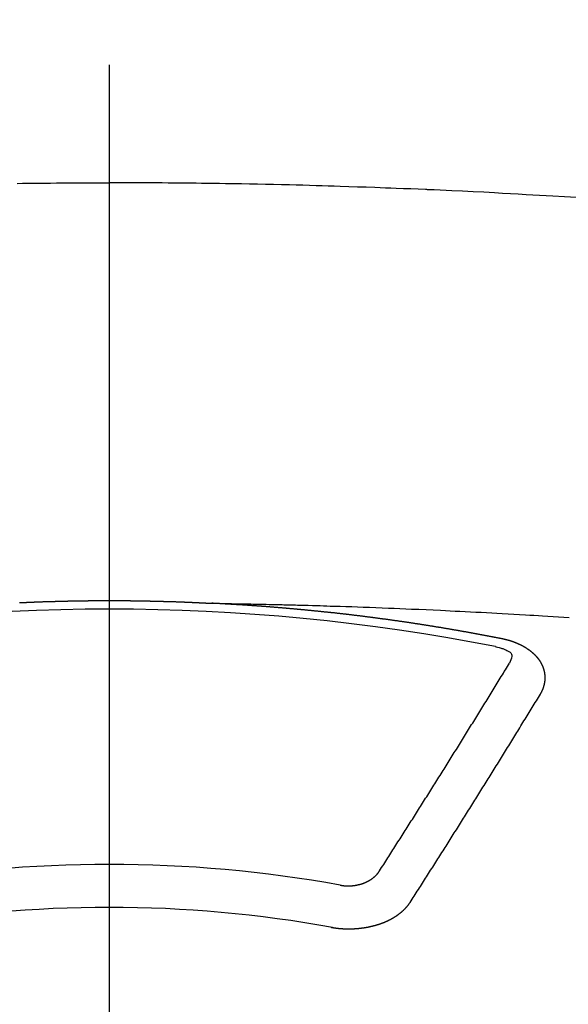
# Model space of a CAD drawing. Extents: x 0 to 26473, y -13 to 8857.
# Drawn here: x 3175 to 3184, y 6626 to 6641 of the extents above; entities that cross this region are included whole.
import ezdxf

# ---------------------------------------------------------------- set-up
doc = ezdxf.new("R2010")
doc.units = 0
doc.header["$LTSCALE"] = 50
doc.header["$MEASUREMENT"] = 0
doc.linetypes.add('CENTER2', pattern=[1.125, 0.75, -0.125, 0.125, -0.125])
doc.layers.get('0').update_dxf_attribs({"linetype": 'CONTINUOUS'})
doc.layers.get('DEFPOINTS').update_dxf_attribs({"color": 146, "linetype": 'CONTINUOUS'})
doc.layers.add('150-機器', color=8, linetype='CONTINUOUS')
doc.styles.add('KH001', font='txt')
doc.dimstyles.new('KH1xx015', dxfattribs={"dimscale": 10, "dimtxt": 3.8, "dimasz": 0.8, "dimexe": 0.3, "dimexo": 1.2, "dimgap": 0.5, "dimtad": 3, "dimdec": 1, "dimdsep": 46, "dimlunit": 6, "dimtxsty": 'KH001', "dimblk": 'DOT', "dimcen": 1, "dimdle": 1, "dimclrd": 256, "dimclre": 256, "dimclrt": 256, "dimadec": 0, "dimazin": 0, "dimtfac": 1, "dimtdec": 1, "dimtix": 1, "dimtmove": 2, "dimatfit": 3, "dimldrblk": 'CLOSEDBLANK', "dimfxl": 1, "dimtolj": 1, "dimtzin": 0, "dimlwd": -1, "dimlwe": -1, "dimarcsym": 0})

# ---------------------------------------------------------------- blocks, each defined once
blk = doc.blocks.new('_Dot')
at = {"color": 0, "linetype": 'ByBlock', "lineweight": -2}
blk.add_line((-0.5, 0), (-1, 0), dxfattribs=at)
at = {"color": 0, "linetype": 'ByBlock', "const_width": 0.5}
blk.add_lwpolyline([(-0.25, 0, 1), (0.25, 0, 1)], format="xyb", close=True, dxfattribs=at)
blk = doc.blocks.new('*D131')
at = {"layer": 'DEFPOINTS', "transparency": 16777216}
for p, q in [((3164.152, 6808.161), (3036.318, 6808.161)), ((3039.318, 6800.161), (3039.318, 6616.161)), ((3314.159, 6608.161), (3036.318, 6608.161))]:
    blk.add_line(p, q, dxfattribs=at)
at = {"layer": 'DEFPOINTS', "color": 0, "transparency": 16777216}
for p in [(3176.152, 6808.161), (3039.318, 6608.161), (3326.159, 6608.161)]:
    blk.add_point(p, dxfattribs=at)
at = {"layer": 'DEFPOINTS', "transparency": 16777216, "xscale": 8, "yscale": 8, "zscale": 8}
for p, rotation in [((3039.318, 6808.161), 90), ((3039.318, 6608.161), 270)]:
    blk.add_blockref('_Dot', p, dxfattribs=dict(at, rotation=rotation))
at = {"layer": 'DEFPOINTS', "transparency": 16777216, "insert": (3015.318, 6708.161), "char_height": 38, "attachment_point": 5, "rotation": 90, "style": 'KH001'}
blk.add_mtext('\\A1;200', dxfattribs=at)
blk = doc.blocks.new('_ClosedBlank')
at = {"color": 0, "linetype": 'ByBlock', "lineweight": -2}
for p, q in [((-1, 0.1667), (0, 0)), ((-1, 0.1667), (-1, -0.1667)), ((0, 0), (-1, -0.1667))]:
    blk.add_line(p, q, dxfattribs=at)
blk = doc.blocks.new('F402_H')
at = {"layer": '150-機器', "color": 161, "linetype": 'CENTER2'}
blk.add_line((0, 136.026), (0, -355.416), dxfattribs=at)
at = {"layer": '150-機器', "color": 13, "linetype": 'Continuous'}
for points in [[(-1.439, -259.575), (-1.355, -259.574), (-1.272, -259.573), (-1.189, -259.572), (-1.105, -259.571), (-1.011, -259.57), (-0.917, -259.57), (-0.823, -259.569), (-0.729, -259.568), (-0.636, -259.568), (-0.542, -259.567), (-0.448, -259.567), (-0.354, -259.566), (-0.266, -259.566), (-0.177, -259.566), (-0.089, -259.566), (0, -259.566)], [(7.293, -259.798), (7.107, -259.787), (6.921, -259.776), (6.818, -259.77), (6.715, -259.764), (6.611, -259.758), (6.508, -259.752), (6.384, -259.745), (6.26, -259.738), (6.136, -259.731), (6.011, -259.724), (5.846, -259.715), (5.68, -259.707), (5.515, -259.699), (5.349, -259.691), (5.256, -259.687), (5.162, -259.683), (5.069, -259.678), (4.975, -259.674), (4.965, -259.674), (4.955, -259.673), (4.945, -259.673), (4.934, -259.672), (4.82, -259.667), (4.706, -259.662), (4.592, -259.658), (4.477, -259.654), (4.394, -259.651), (4.311, -259.648), (4.228, -259.644), (4.145, -259.641), (4.01, -259.636), (3.875, -259.632), (3.74, -259.627), (3.605, -259.623), (3.511, -259.62), (3.417, -259.617), (3.324, -259.614), (3.23, -259.611), (3.126, -259.608), (3.022, -259.605), (2.918, -259.603), (2.814, -259.6), (2.689, -259.597), (2.564, -259.594), (2.439, -259.592), (2.314, -259.589), (2.189, -259.587), (2.064, -259.584), (1.939, -259.582), (1.814, -259.58), (1.72, -259.579), (1.626, -259.578), (1.532, -259.576), (1.439, -259.575), (1.355, -259.574), (1.272, -259.573), (1.189, -259.572), (1.105, -259.571), (1.011, -259.57), (0.917, -259.57), (0.823, -259.569), (0.729, -259.568), (0.636, -259.568), (0.542, -259.567), (0.448, -259.567), (0.354, -259.566), (0.266, -259.566), (0.177, -259.566), (0.089, -259.566), (0, -259.566)], [(-1.402, -266.126), (-1.395, -266.126), (-1.389, -266.126), (-1.382, -266.125), (-1.375, -266.125), (-1.368, -266.125), (-1.362, -266.124), (-1.355, -266.124), (-1.348, -266.124), (-1.342, -266.124), (-1.335, -266.123), (-1.328, -266.123), (-1.322, -266.123), (-1.315, -266.122), (-1.308, -266.122), (-1.301, -266.122), (-1.295, -266.122), (-1.288, -266.121), (-1.281, -266.121), (-1.275, -266.121), (-1.268, -266.12), (-1.261, -266.12), (-1.255, -266.12), (-1.248, -266.12), (-1.241, -266.119), (-1.235, -266.119), (-1.228, -266.119), (-1.221, -266.118), (-1.214, -266.118), (-1.208, -266.118), (-1.201, -266.118), (-1.194, -266.117), (-1.188, -266.117), (-1.181, -266.117), (-1.174, -266.117), (-1.168, -266.116), (-1.161, -266.116), (-1.154, -266.116), (-1.147, -266.116), (-1.141, -266.115), (-1.134, -266.115), (-1.127, -266.115), (-1.121, -266.115), (-1.114, -266.114), (-1.107, -266.114), (-1.1, -266.114), (-1.094, -266.114), (-1.087, -266.113), (-1.081, -266.113), (-1.075, -266.113), (-1.068, -266.113), (-1.061, -266.112), (-1.055, -266.112), (-1.048, -266.112), (-1.041, -266.112), (-1.034, -266.111), (-1.028, -266.111), (-1.021, -266.111), (-1.014, -266.111), (-1.008, -266.111), (-1.001, -266.11), (-0.994, -266.11), (-0.988, -266.11), (-0.981, -266.11), (-0.974, -266.109), (-0.967, -266.109), (-0.961, -266.109), (-0.954, -266.109), (-0.947, -266.109), (-0.941, -266.108), (-0.934, -266.108), (-0.927, -266.108), (-0.92, -266.108), (-0.914, -266.108), (-0.907, -266.107), (-0.9, -266.107), (-0.894, -266.107), (-0.887, -266.107), (-0.88, -266.107), (-0.874, -266.106), (-0.867, -266.106), (-0.86, -266.106), (-0.853, -266.106), (-0.847, -266.106), (-0.84, -266.105), (-0.833, -266.105), (-0.827, -266.105), (-0.82, -266.105), (-0.813, -266.105), (-0.806, -266.105), (-0.8, -266.104), (-0.793, -266.104), (-0.786, -266.104), (-0.78, -266.104), (-0.773, -266.104), (-0.766, -266.103), (-0.759, -266.103), (-0.753, -266.103), (-0.746, -266.103), (-0.739, -266.103), (-0.733, -266.103), (-0.726, -266.102), (-0.719, -266.102), (-0.713, -266.102), (-0.706, -266.102), (-0.7, -266.102), (-0.693, -266.102), (-0.687, -266.102), (-0.68, -266.101), (-0.673, -266.101), (-0.667, -266.101), (-0.66, -266.101), (-0.653, -266.101), (-0.646, -266.101), (-0.64, -266.1), (-0.633, -266.1), (-0.626, -266.1), (-0.62, -266.1), (-0.613, -266.1), (-0.606, -266.1), (-0.599, -266.1), (-0.593, -266.1), (-0.586, -266.099), (-0.579, -266.099), (-0.573, -266.099), (-0.566, -266.099), (-0.559, -266.099), (-0.552, -266.099), (-0.546, -266.099), (-0.539, -266.099), (-0.532, -266.098), (-0.526, -266.098), (-0.519, -266.098), (-0.512, -266.098), (-0.505, -266.098), (-0.499, -266.098), (-0.492, -266.098), (-0.485, -266.098), (-0.479, -266.098), (-0.472, -266.097), (-0.465, -266.097), (-0.458, -266.097), (-0.452, -266.097), (-0.445, -266.097), (-0.438, -266.097), (-0.432, -266.097), (-0.425, -266.097), (-0.418, -266.097), (-0.412, -266.097), (-0.405, -266.096), (-0.398, -266.096), (-0.391, -266.096), (-0.385, -266.096), (-0.378, -266.096), (-0.371, -266.096), (-0.365, -266.096), (-0.358, -266.096), (-0.351, -266.096), (-0.344, -266.096), (-0.338, -266.096), (-0.331, -266.096), (-0.325, -266.095), (-0.319, -266.095), (-0.312, -266.095), (-0.305, -266.095), (-0.298, -266.095), (-0.292, -266.095), (-0.285, -266.095), (-0.278, -266.095), (-0.272, -266.095), (-0.265, -266.095), (-0.258, -266.095), (-0.251, -266.095), (-0.245, -266.095), (-0.238, -266.095), (-0.231, -266.095), (-0.225, -266.095), (-0.218, -266.095), (-0.211, -266.094), (-0.204, -266.094), (-0.198, -266.094), (-0.191, -266.094), (-0.184, -266.094), (-0.178, -266.094), (-0.171, -266.094), (-0.164, -266.094), (-0.157, -266.094), (-0.151, -266.094), (-0.144, -266.094), (-0.137, -266.094), (-0.13, -266.094), (-0.124, -266.094), (-0.117, -266.094), (-0.11, -266.094), (-0.104, -266.094), (-0.097, -266.094), (-0.09, -266.094), (-0.083, -266.094), (-0.077, -266.094), (-0.07, -266.094), (-0.063, -266.094), (-0.057, -266.094), (-0.05, -266.094), (-0.043, -266.094), (-0.036, -266.094), (-0.03, -266.094), (-0.023, -266.094), (-0.016, -266.094), (-0.01, -266.094), (-0.003, -266.094), (0.004, -266.094), (0.011, -266.094), (0.017, -266.094), (0.024, -266.094), (0.031, -266.094), (0.037, -266.094), (0.044, -266.094), (0.05, -266.094), (0.057, -266.094), (0.063, -266.094), (0.07, -266.094), (0.077, -266.094), (0.083, -266.094), (0.09, -266.094), (0.097, -266.094), (0.104, -266.094), (0.11, -266.094), (0.117, -266.094), (0.124, -266.094), (0.13, -266.094), (0.137, -266.094), (0.144, -266.094), (0.151, -266.094), (0.157, -266.094), (0.164, -266.094), (0.171, -266.094), (0.177, -266.094), (0.184, -266.094), (0.191, -266.094), (0.198, -266.094), (0.204, -266.094), (0.211, -266.094), (0.218, -266.095), (0.224, -266.095), (0.231, -266.095), (0.238, -266.095), (0.245, -266.095), (0.251, -266.095), (0.258, -266.095), (0.265, -266.095), (0.271, -266.095), (0.278, -266.095), (0.285, -266.095), (0.292, -266.095), (0.298, -266.095), (0.305, -266.095), (0.312, -266.095), (0.318, -266.095), (0.325, -266.095), (0.332, -266.096), (0.339, -266.096), (0.345, -266.096), (0.352, -266.096), (0.359, -266.096), (0.365, -266.096), (0.372, -266.096), (0.379, -266.096), (0.386, -266.096), (0.392, -266.096), (0.399, -266.096), (0.406, -266.096), (0.412, -266.097), (0.419, -266.097), (0.426, -266.097), (0.432, -266.097), (0.438, -266.097), (0.445, -266.097), (0.452, -266.097), (0.458, -266.097), (0.465, -266.097), (0.472, -266.097), (0.479, -266.098), (0.485, -266.098), (0.492, -266.098), (0.499, -266.098), (0.505, -266.098), (0.512, -266.098), (0.519, -266.098), (0.526, -266.098), (0.532, -266.098), (0.539, -266.099), (0.546, -266.099), (0.552, -266.099), (0.559, -266.099), (0.566, -266.099), (0.573, -266.099), (0.579, -266.099), (0.586, -266.099), (0.593, -266.1), (0.599, -266.1), (0.606, -266.1), (0.613, -266.1), (0.619, -266.1), (0.626, -266.1), (0.633, -266.1), (0.64, -266.101), (0.646, -266.101), (0.653, -266.101), (0.66, -266.101), (0.666, -266.101), (0.673, -266.101), (0.68, -266.101), (0.687, -266.102), (0.693, -266.102), (0.7, -266.102), (0.707, -266.102), (0.713, -266.102), (0.72, -266.102), (0.727, -266.102), (0.734, -266.103), (0.74, -266.103), (0.747, -266.103), (0.754, -266.103), (0.76, -266.103), (0.767, -266.103), (0.774, -266.104), (0.781, -266.104), (0.787, -266.104), (0.794, -266.104), (0.801, -266.104), (0.806, -266.105), (0.813, -266.105), (0.82, -266.105), (0.826, -266.105), (0.833, -266.105), (0.84, -266.105), (0.847, -266.106), (0.853, -266.106), (0.86, -266.106), (0.867, -266.106), (0.873, -266.106), (0.88, -266.107), (0.887, -266.107), (0.894, -266.107), (0.9, -266.107), (0.907, -266.107), (0.914, -266.108), (0.92, -266.108), (0.927, -266.108), (0.934, -266.108), (0.941, -266.108), (0.947, -266.109), (0.954, -266.109), (0.961, -266.109), (0.967, -266.109), (0.974, -266.109), (0.981, -266.11), (0.987, -266.11), (0.994, -266.11), (1.001, -266.11), (1.008, -266.11), (1.014, -266.111), (1.021, -266.111), (1.028, -266.111), (1.034, -266.111), (1.041, -266.112), (1.048, -266.112), (1.054, -266.112), (1.061, -266.112), (1.068, -266.113), (1.075, -266.113), (1.081, -266.113), (1.088, -266.113), (1.095, -266.114), (1.101, -266.114), (1.108, -266.114), (1.115, -266.114), (1.122, -266.115), (1.128, -266.115), (1.135, -266.115), (1.142, -266.115), (1.148, -266.116), (1.155, -266.116), (1.162, -266.116), (1.168, -266.116), (1.175, -266.117), (1.181, -266.117), (1.188, -266.117), (1.194, -266.117), (1.201, -266.118), (1.208, -266.118), (1.214, -266.118), (1.221, -266.118), (1.228, -266.119), (1.234, -266.119), (1.241, -266.119), (1.248, -266.12), (1.254, -266.12), (1.261, -266.12), (1.268, -266.12), (1.275, -266.121), (1.281, -266.121), (1.288, -266.121), (1.295, -266.122), (1.301, -266.122), (1.308, -266.122), (1.315, -266.123), (1.321, -266.123), (1.328, -266.123), (1.335, -266.123), (1.342, -266.124), (1.348, -266.124), (1.355, -266.124), (1.362, -266.125), (1.368, -266.125), (1.375, -266.125), (1.382, -266.126), (1.388, -266.126), (1.395, -266.126), (1.402, -266.127), (1.408, -266.127), (1.415, -266.127), (1.422, -266.128), (1.429, -266.128), (1.435, -266.128), (1.442, -266.128), (1.449, -266.129), (1.455, -266.129), (1.462, -266.129), (1.469, -266.13), (1.475, -266.13), (1.482, -266.13), (1.489, -266.131), (1.495, -266.131), (1.502, -266.131), (1.509, -266.132), (1.516, -266.132), (1.522, -266.132), (1.529, -266.133), (1.536, -266.133), (1.542, -266.133), (1.549, -266.134), (1.556, -266.134), (1.561, -266.134), (1.568, -266.135), (1.575, -266.135), (1.581, -266.135), (1.588, -266.136), (1.595, -266.136), (1.602, -266.136)], [(1.595, -266.136), (1.673, -266.137), (1.75, -266.139), (1.828, -266.14), (1.905, -266.142), (1.958, -266.143), (2.011, -266.144), (2.064, -266.145), (2.117, -266.146), (2.147, -266.146), (2.178, -266.147), (2.208, -266.147), (2.238, -266.148), (2.269, -266.148), (2.299, -266.149), (2.329, -266.149), (2.359, -266.15), (2.382, -266.15), (2.404, -266.151), (2.427, -266.151), (2.45, -266.152), (2.495, -266.153), (2.541, -266.154), (2.587, -266.155), (2.632, -266.156), (2.655, -266.156), (2.678, -266.157), (2.7, -266.157), (2.723, -266.158), (2.753, -266.158), (2.783, -266.159), (2.814, -266.16), (2.844, -266.161), (2.874, -266.162), (2.905, -266.163), (2.935, -266.164), (2.966, -266.165), (3.034, -266.167), (3.102, -266.168), (3.17, -266.17), (3.238, -266.172), (3.291, -266.173), (3.343, -266.175), (3.396, -266.177), (3.449, -266.179), (3.488, -266.18), (3.527, -266.181), (3.566, -266.182), (3.605, -266.183), (3.694, -266.186), (3.784, -266.189), (3.873, -266.192), (3.963, -266.196), (4.061, -266.199), (4.159, -266.203), (4.258, -266.207), (4.356, -266.211), (4.446, -266.214), (4.537, -266.218), (4.627, -266.222), (4.718, -266.226), (4.831, -266.23), (4.944, -266.235), (5.057, -266.24), (5.171, -266.246), (5.246, -266.249), (5.321, -266.253), (5.397, -266.257), (5.472, -266.261), (5.555, -266.265), (5.637, -266.269), (5.72, -266.273), (5.803, -266.277), (5.886, -266.282), (5.969, -266.286), (6.051, -266.291), (6.134, -266.295), (6.224, -266.301), (6.314, -266.306), (6.404, -266.311), (6.494, -266.316), (6.562, -266.32), (6.629, -266.324), (6.697, -266.328), (6.764, -266.332), (6.847, -266.337), (6.929, -266.343), (7.012, -266.348), (7.095, -266.353), (7.177, -266.359)], [(6.135, -266.693), (6.125, -266.691), (6.116, -266.689), (6.107, -266.687), (6.098, -266.685), (6.089, -266.684), (6.079, -266.682), (6.07, -266.68), (6.061, -266.678), (6.052, -266.676), (6.043, -266.674), (6.033, -266.673), (6.024, -266.671), (6.015, -266.669), (6.006, -266.667), (5.997, -266.665), (5.987, -266.664), (5.979, -266.662), (5.97, -266.66), (5.961, -266.658), (5.951, -266.656), (5.942, -266.655), (5.933, -266.653), (5.924, -266.651), (5.915, -266.65), (5.905, -266.649), (5.896, -266.647), (5.887, -266.645), (5.878, -266.643), (5.868, -266.641), (5.859, -266.64), (5.85, -266.638), (5.841, -266.636), (5.832, -266.634), (5.822, -266.633), (5.813, -266.631), (5.804, -266.629), (5.795, -266.627), (5.785, -266.626), (5.776, -266.624), (5.767, -266.622), (5.758, -266.621), (5.748, -266.619), (5.739, -266.617), (5.73, -266.615), (5.721, -266.614), (5.711, -266.612), (5.702, -266.61), (5.693, -266.609), (5.683, -266.607), (5.674, -266.605), (5.665, -266.603), (5.656, -266.602), (5.646, -266.6), (5.637, -266.598), (5.628, -266.597), (5.619, -266.595), (5.609, -266.593), (5.601, -266.592), (5.592, -266.59), (5.582, -266.588), (5.573, -266.587), (5.564, -266.585), (5.555, -266.583), (5.545, -266.582), (5.536, -266.58), (5.527, -266.578), (5.517, -266.577), (5.508, -266.575), (5.499, -266.573), (5.49, -266.572), (5.48, -266.57), (5.471, -266.568), (5.462, -266.567), (5.452, -266.565), (5.443, -266.564), (5.434, -266.562), (5.424, -266.56), (5.415, -266.559), (5.406, -266.557), (5.397, -266.555), (5.387, -266.554), (5.378, -266.552), (5.369, -266.551), (5.359, -266.549), (5.35, -266.547), (5.341, -266.546), (5.331, -266.544), (5.322, -266.543), (5.313, -266.541), (5.303, -266.539), (5.294, -266.538), (5.285, -266.536), (5.275, -266.535), (5.266, -266.533), (5.257, -266.532), (5.247, -266.53), (5.238, -266.528), (5.229, -266.527), (5.22, -266.525), (5.211, -266.524), (5.202, -266.522), (5.192, -266.521), (5.183, -266.519), (5.174, -266.517), (5.164, -266.516), (5.155, -266.514), (5.146, -266.513), (5.136, -266.511), (5.127, -266.51), (5.118, -266.508), (5.108, -266.507), (5.099, -266.505), (5.089, -266.504), (5.08, -266.502), (5.071, -266.501), (5.061, -266.499), (5.052, -266.498), (5.043, -266.496), (5.033, -266.495), (5.024, -266.493), (5.015, -266.492), (5.005, -266.49), (4.996, -266.489), (4.986, -266.487), (4.977, -266.486), (4.968, -266.484), (4.958, -266.483), (4.949, -266.481), (4.94, -266.48), (4.93, -266.478), (4.921, -266.477), (4.911, -266.475), (4.902, -266.474), (4.893, -266.472), (4.883, -266.471), (4.874, -266.469), (4.864, -266.468), (4.855, -266.466), (4.847, -266.465), (4.837, -266.464), (4.828, -266.462), (4.818, -266.461), (4.809, -266.459), (4.8, -266.458), (4.79, -266.456), (4.781, -266.455), (4.771, -266.453), (4.762, -266.452), (4.753, -266.451), (4.743, -266.449), (4.734, -266.448), (4.724, -266.446), (4.715, -266.445), (4.706, -266.444), (4.696, -266.442), (4.687, -266.441), (4.677, -266.439), (4.668, -266.438), (4.659, -266.437), (4.649, -266.435), (4.64, -266.434), (4.63, -266.432), (4.621, -266.431), (4.611, -266.43), (4.602, -266.428), (4.593, -266.427), (4.583, -266.425), (4.574, -266.424), (4.564, -266.423), (4.555, -266.421), (4.545, -266.42), (4.536, -266.419), (4.527, -266.417), (4.517, -266.416), (4.508, -266.415), (4.498, -266.413), (4.489, -266.412), (4.479, -266.411), (4.471, -266.409), (4.461, -266.408), (4.452, -266.407), (4.443, -266.405), (4.433, -266.404), (4.424, -266.403), (4.414, -266.401), (4.405, -266.4), (4.395, -266.399), (4.386, -266.397), (4.376, -266.396), (4.367, -266.395), (4.357, -266.393), (4.348, -266.392), (4.339, -266.391), (4.329, -266.389), (4.32, -266.388), (4.31, -266.387), (4.301, -266.386), (4.291, -266.384), (4.282, -266.383), (4.272, -266.382), (4.263, -266.38), (4.253, -266.379), (4.244, -266.378), (4.234, -266.377), (4.225, -266.375), (4.215, -266.374), (4.206, -266.373), (4.197, -266.372), (4.187, -266.37), (4.178, -266.369), (4.168, -266.368), (4.159, -266.367), (4.149, -266.365), (4.14, -266.364), (4.13, -266.363), (4.121, -266.362), (4.111, -266.36), (4.102, -266.359), (4.093, -266.358), (4.084, -266.357), (4.074, -266.355), (4.065, -266.354), (4.055, -266.353), (4.046, -266.352), (4.036, -266.351), (4.027, -266.349), (4.017, -266.348), (4.008, -266.347), (3.998, -266.346), (3.989, -266.345), (3.979, -266.343), (3.97, -266.342), (3.96, -266.341), (3.951, -266.34), (3.941, -266.339), (3.932, -266.337), (3.922, -266.336), (3.913, -266.335), (3.903, -266.334), (3.894, -266.333), (3.884, -266.332), (3.875, -266.33), (3.865, -266.329), (3.856, -266.328), (3.846, -266.327), (3.837, -266.326), (3.827, -266.325), (3.817, -266.323), (3.808, -266.322), (3.798, -266.321), (3.789, -266.32), (3.779, -266.319), (3.77, -266.318), (3.76, -266.317), (3.751, -266.316), (3.741, -266.314), (3.732, -266.313), (3.722, -266.312), (3.714, -266.311), (3.704, -266.31), (3.695, -266.309), (3.685, -266.308), (3.676, -266.307), (3.666, -266.306), (3.656, -266.304), (3.647, -266.303), (3.637, -266.302), (3.628, -266.301), (3.618, -266.3), (3.609, -266.299), (3.599, -266.298), (3.59, -266.297), (3.58, -266.296), (3.571, -266.295), (3.561, -266.294), (3.551, -266.293), (3.542, -266.291), (3.532, -266.29), (3.523, -266.289), (3.513, -266.288), (3.504, -266.287), (3.494, -266.286), (3.485, -266.285), (3.475, -266.284), (3.465, -266.283), (3.456, -266.282), (3.446, -266.281), (3.437, -266.28), (3.427, -266.279), (3.418, -266.278), (3.408, -266.277), (3.399, -266.276), (3.389, -266.275), (3.379, -266.274), (3.37, -266.273), (3.36, -266.273), (3.351, -266.272), (3.342, -266.271), (3.333, -266.27), (3.323, -266.269), (3.313, -266.268), (3.304, -266.267), (3.294, -266.266), (3.285, -266.265), (3.275, -266.264), (3.266, -266.263), (3.256, -266.262), (3.246, -266.261), (3.237, -266.26), (3.227, -266.259), (3.218, -266.258), (3.208, -266.257), (3.199, -266.256), (3.189, -266.255), (3.179, -266.254), (3.17, -266.253), (3.16, -266.252), (3.151, -266.251), (3.141, -266.25), (3.131, -266.249), (3.122, -266.248), (3.112, -266.248), (3.103, -266.247), (3.093, -266.246), (3.083, -266.245), (3.074, -266.244), (3.064, -266.243), (3.055, -266.242), (3.045, -266.241), (3.035, -266.24), (3.026, -266.239), (3.016, -266.238), (3.007, -266.237), (2.997, -266.237), (2.987, -266.236), (2.978, -266.235), (2.968, -266.234), (2.96, -266.233), (2.95, -266.232), (2.94, -266.231), (2.931, -266.23), (2.921, -266.229), (2.912, -266.229), (2.902, -266.228), (2.892, -266.227), (2.883, -266.226), (2.873, -266.225), (2.864, -266.224), (2.854, -266.223), (2.844, -266.223), (2.835, -266.222), (2.825, -266.221), (2.815, -266.22), (2.806, -266.219), (2.796, -266.218), (2.787, -266.217), (2.777, -266.217), (2.767, -266.216), (2.758, -266.215), (2.748, -266.214), (2.739, -266.213), (2.729, -266.212), (2.719, -266.212), (2.71, -266.211), (2.7, -266.21), (2.69, -266.209), (2.681, -266.208), (2.671, -266.208), (2.662, -266.207), (2.652, -266.206), (2.642, -266.205), (2.633, -266.204), (2.623, -266.204), (2.613, -266.203), (2.604, -266.202), (2.594, -266.201), (2.585, -266.201), (2.576, -266.2), (2.566, -266.199), (2.557, -266.198), (2.547, -266.197), (2.537, -266.197), (2.528, -266.196), (2.518, -266.195), (2.508, -266.194), (2.499, -266.194), (2.489, -266.193), (2.479, -266.192), (2.47, -266.191), (2.46, -266.191), (2.451, -266.19), (2.441, -266.189), (2.431, -266.188), (2.422, -266.188), (2.412, -266.187), (2.402, -266.186), (2.393, -266.186), (2.383, -266.185), (2.373, -266.184), (2.364, -266.183), (2.354, -266.183), (2.344, -266.182), (2.335, -266.181), (2.325, -266.181), (2.315, -266.18), (2.306, -266.179), (2.296, -266.178), (2.287, -266.178), (2.277, -266.177), (2.267, -266.176), (2.258, -266.176), (2.248, -266.175), (2.238, -266.174), (2.229, -266.174), (2.219, -266.173), (2.21, -266.172), (2.201, -266.172), (2.191, -266.171), (2.181, -266.17), (2.172, -266.17), (2.162, -266.169), (2.152, -266.168), (2.143, -266.168), (2.133, -266.167), (2.123, -266.166), (2.114, -266.166), (2.104, -266.165), (2.094, -266.165), (2.085, -266.164), (2.075, -266.163), (2.065, -266.163), (2.056, -266.162), (2.046, -266.161), (2.036, -266.161), (2.027, -266.16), (2.017, -266.16), (2.007, -266.159), (1.998, -266.158), (1.988, -266.158), (1.978, -266.157), (1.969, -266.157), (1.959, -266.156), (1.949, -266.156), (1.94, -266.155), (1.93, -266.154), (1.92, -266.154), (1.911, -266.153), (1.901, -266.153), (1.891, -266.152), (1.881, -266.152), (1.872, -266.151), (1.862, -266.15), (1.852, -266.15), (1.843, -266.149), (1.834, -266.149), (1.824, -266.148), (1.815, -266.148), (1.805, -266.147), (1.795, -266.147), (1.786, -266.146), (1.776, -266.146), (1.766, -266.145), (1.757, -266.145), (1.747, -266.144), (1.737, -266.143), (1.728, -266.143), (1.718, -266.142), (1.708, -266.142), (1.698, -266.141), (1.689, -266.141), (1.679, -266.14), (1.669, -266.14), (1.66, -266.139), (1.65, -266.139), (1.64, -266.138), (1.631, -266.138), (1.621, -266.137), (1.611, -266.137), (1.602, -266.136)], [(6.73, -267.557), (6.731, -267.555), (6.732, -267.553), (6.733, -267.551), (6.735, -267.549), (6.735, -267.546), (6.736, -267.544), (6.737, -267.542), (6.738, -267.54), (6.74, -267.538), (6.741, -267.536), (6.742, -267.534), (6.743, -267.531), (6.744, -267.529), (6.745, -267.527), (6.747, -267.525), (6.748, -267.523), (6.749, -267.521), (6.75, -267.518), (6.751, -267.516), (6.752, -267.514), (6.753, -267.512), (6.754, -267.51), (6.755, -267.508), (6.756, -267.505), (6.758, -267.503), (6.759, -267.501), (6.76, -267.499), (6.761, -267.497), (6.762, -267.494), (6.763, -267.492), (6.764, -267.49), (6.765, -267.488), (6.765, -267.486), (6.766, -267.484), (6.767, -267.481), (6.768, -267.479), (6.769, -267.477), (6.77, -267.475), (6.771, -267.472), (6.772, -267.47), (6.772, -267.468), (6.773, -267.466), (6.774, -267.464), (6.775, -267.461), (6.776, -267.459), (6.776, -267.457), (6.777, -267.455), (6.778, -267.453), (6.779, -267.45), (6.779, -267.448), (6.78, -267.446), (6.781, -267.444), (6.782, -267.441), (6.782, -267.439), (6.783, -267.437), (6.784, -267.435), (6.784, -267.432), (6.785, -267.43), (6.785, -267.428), (6.786, -267.426), (6.787, -267.423), (6.787, -267.421), (6.788, -267.419), (6.788, -267.417), (6.789, -267.414), (6.79, -267.412), (6.79, -267.41), (6.791, -267.408), (6.791, -267.405), (6.792, -267.403), (6.792, -267.402), (6.793, -267.4), (6.793, -267.397), (6.794, -267.395), (6.794, -267.393), (6.794, -267.391), (6.795, -267.388), (6.795, -267.386), (6.796, -267.384), (6.796, -267.382), (6.797, -267.379), (6.797, -267.377), (6.797, -267.375), (6.798, -267.373), (6.798, -267.37), (6.798, -267.368), (6.799, -267.366), (6.799, -267.364), (6.799, -267.361), (6.8, -267.359), (6.8, -267.357), (6.8, -267.355), (6.8, -267.352), (6.801, -267.35), (6.801, -267.348), (6.801, -267.346), (6.801, -267.343), (6.802, -267.341), (6.802, -267.339), (6.802, -267.337), (6.802, -267.334), (6.802, -267.332), (6.802, -267.33), (6.803, -267.328), (6.803, -267.325), (6.803, -267.323), (6.803, -267.321), (6.803, -267.319), (6.803, -267.316), (6.803, -267.314), (6.803, -267.312), (6.803, -267.309), (6.803, -267.307), (6.803, -267.305), (6.803, -267.303), (6.803, -267.3), (6.803, -267.298), (6.803, -267.296), (6.803, -267.294), (6.803, -267.291), (6.803, -267.289), (6.803, -267.287), (6.803, -267.285), (6.803, -267.282), (6.803, -267.28), (6.803, -267.278), (6.803, -267.276), (6.802, -267.273), (6.802, -267.271), (6.802, -267.269), (6.802, -267.267), (6.802, -267.264), (6.802, -267.262), (6.801, -267.26), (6.801, -267.258), (6.801, -267.255), (6.801, -267.253), (6.801, -267.251), (6.8, -267.249), (6.8, -267.246), (6.8, -267.244), (6.8, -267.242), (6.799, -267.24), (6.799, -267.237), (6.799, -267.235), (6.798, -267.233), (6.798, -267.231), (6.798, -267.228), (6.797, -267.226), (6.797, -267.224), (6.796, -267.222), (6.796, -267.219), (6.796, -267.217), (6.795, -267.215), (6.795, -267.213), (6.794, -267.211), (6.794, -267.208), (6.793, -267.206), (6.793, -267.204), (6.793, -267.202), (6.792, -267.199), (6.792, -267.197), (6.791, -267.195), (6.791, -267.193), (6.79, -267.191), (6.789, -267.188), (6.789, -267.186), (6.788, -267.184), (6.788, -267.182), (6.787, -267.179), (6.787, -267.177), (6.786, -267.175), (6.785, -267.173), (6.785, -267.171), (6.784, -267.168), (6.783, -267.166), (6.783, -267.164), (6.782, -267.162), (6.781, -267.16), (6.781, -267.157), (6.78, -267.155), (6.779, -267.153), (6.778, -267.151), (6.778, -267.149), (6.777, -267.147), (6.776, -267.144), (6.775, -267.142), (6.775, -267.14), (6.774, -267.138), (6.773, -267.136), (6.772, -267.133), (6.771, -267.131), (6.77, -267.129), (6.77, -267.127), (6.769, -267.125), (6.768, -267.123), (6.767, -267.12), (6.766, -267.118), (6.765, -267.116), (6.764, -267.114), (6.763, -267.112), (6.762, -267.11), (6.761, -267.108), (6.76, -267.105), (6.759, -267.103), (6.758, -267.101), (6.757, -267.099), (6.756, -267.097), (6.755, -267.095), (6.754, -267.093), (6.753, -267.091), (6.752, -267.088), (6.751, -267.086), (6.75, -267.084), (6.749, -267.082), (6.748, -267.08), (6.747, -267.078), (6.745, -267.076), (6.744, -267.074), (6.743, -267.072), (6.742, -267.07), (6.741, -267.067), (6.74, -267.065), (6.738, -267.063), (6.737, -267.061), (6.736, -267.059), (6.735, -267.057), (6.734, -267.055), (6.733, -267.053), (6.732, -267.051), (6.731, -267.049), (6.729, -267.047), (6.728, -267.045), (6.727, -267.043), (6.725, -267.041), (6.724, -267.039), (6.723, -267.037), (6.721, -267.034), (6.72, -267.032), (6.718, -267.03), (6.717, -267.028), (6.716, -267.026), (6.714, -267.025), (6.713, -267.023), (6.711, -267.021), (6.71, -267.019), (6.708, -267.017), (6.707, -267.015), (6.705, -267.013), (6.704, -267.011), (6.702, -267.009), (6.701, -267.007), (6.699, -267.005), (6.698, -267.003), (6.696, -267.002), (6.695, -267), (6.693, -266.998), (6.692, -266.996), (6.69, -266.994), (6.688, -266.992), (6.687, -266.99), (6.685, -266.988), (6.683, -266.986), (6.682, -266.984), (6.68, -266.982), (6.678, -266.98), (6.677, -266.978), (6.675, -266.976), (6.673, -266.974), (6.672, -266.972), (6.67, -266.971), (6.668, -266.969), (6.666, -266.967), (6.665, -266.965), (6.663, -266.963), (6.661, -266.961), (6.659, -266.959), (6.658, -266.957), (6.656, -266.956), (6.654, -266.954), (6.652, -266.952), (6.65, -266.95), (6.648, -266.948), (6.647, -266.946), (6.645, -266.944), (6.643, -266.943), (6.641, -266.941), (6.639, -266.939), (6.637, -266.937), (6.635, -266.935), (6.633, -266.933), (6.631, -266.932), (6.629, -266.93), (6.627, -266.928), (6.625, -266.926), (6.623, -266.924), (6.621, -266.923), (6.619, -266.921), (6.617, -266.919), (6.615, -266.917), (6.613, -266.916), (6.611, -266.914), (6.609, -266.912), (6.607, -266.91), (6.605, -266.909), (6.603, -266.907), (6.601, -266.905), (6.599, -266.903), (6.597, -266.902), (6.595, -266.9), (6.593, -266.898), (6.591, -266.897), (6.588, -266.895), (6.586, -266.893), (6.584, -266.891), (6.582, -266.89), (6.58, -266.888), (6.578, -266.886), (6.575, -266.885), (6.573, -266.883), (6.571, -266.881), (6.569, -266.88), (6.567, -266.878), (6.564, -266.876), (6.562, -266.875), (6.56, -266.873), (6.558, -266.871), (6.555, -266.87), (6.553, -266.868), (6.551, -266.867), (6.549, -266.865), (6.546, -266.863), (6.544, -266.862), (6.542, -266.86), (6.539, -266.859), (6.537, -266.857), (6.535, -266.855), (6.532, -266.854), (6.53, -266.852), (6.528, -266.851), (6.525, -266.849), (6.523, -266.848), (6.521, -266.846), (6.518, -266.844), (6.516, -266.843), (6.513, -266.841), (6.511, -266.84), (6.509, -266.838), (6.506, -266.837), (6.504, -266.835), (6.501, -266.834), (6.499, -266.832), (6.496, -266.831), (6.494, -266.829), (6.491, -266.828), (6.489, -266.826), (6.486, -266.825), (6.484, -266.823), (6.481, -266.822), (6.479, -266.821), (6.476, -266.819), (6.474, -266.818), (6.471, -266.816), (6.469, -266.815), (6.466, -266.813), (6.464, -266.812), (6.461, -266.81), (6.458, -266.809), (6.456, -266.808), (6.453, -266.806), (6.451, -266.805), (6.448, -266.803), (6.446, -266.802), (6.443, -266.801), (6.44, -266.799), (6.438, -266.798), (6.435, -266.797), (6.432, -266.795), (6.43, -266.794), (6.427, -266.793), (6.424, -266.791), (6.422, -266.79), (6.419, -266.789), (6.416, -266.787), (6.414, -266.786), (6.411, -266.785), (6.408, -266.783), (6.406, -266.782), (6.403, -266.781), (6.4, -266.78), (6.397, -266.778), (6.395, -266.777), (6.392, -266.776), (6.389, -266.774), (6.386, -266.773), (6.384, -266.772), (6.381, -266.771), (6.378, -266.77), (6.375, -266.768), (6.372, -266.767), (6.37, -266.766), (6.367, -266.765), (6.364, -266.763), (6.361, -266.762), (6.358, -266.761), (6.357, -266.76), (6.354, -266.759), (6.351, -266.758), (6.348, -266.756), (6.345, -266.755), (6.342, -266.754), (6.339, -266.753), (6.337, -266.752), (6.334, -266.751), (6.331, -266.75), (6.328, -266.748), (6.325, -266.747), (6.322, -266.746), (6.319, -266.745), (6.316, -266.744), (6.313, -266.743), (6.31, -266.742), (6.308, -266.741), (6.305, -266.74), (6.302, -266.739), (6.299, -266.738), (6.296, -266.737), (6.293, -266.736), (6.29, -266.735), (6.287, -266.734), (6.284, -266.733), (6.281, -266.731), (6.278, -266.73), (6.275, -266.729), (6.272, -266.729), (6.269, -266.728), (6.266, -266.727), (6.263, -266.726), (6.26, -266.725), (6.257, -266.724), (6.254, -266.723), (6.251, -266.722), (6.248, -266.721), (6.245, -266.72), (6.242, -266.719), (6.238, -266.718), (6.235, -266.717), (6.232, -266.716), (6.229, -266.716), (6.226, -266.715), (6.223, -266.714), (6.22, -266.713), (6.217, -266.712), (6.214, -266.711), (6.211, -266.711), (6.207, -266.71), (6.204, -266.709), (6.201, -266.708), (6.198, -266.707), (6.195, -266.707), (6.192, -266.706), (6.189, -266.705), (6.185, -266.704), (6.182, -266.704), (6.179, -266.703), (6.176, -266.702), (6.173, -266.701), (6.17, -266.701), (6.166, -266.7), (6.163, -266.699), (6.16, -266.698), (6.157, -266.698), (6.154, -266.697), (6.15, -266.696), (6.147, -266.695), (6.144, -266.695), (6.141, -266.694), (6.138, -266.693), (6.135, -266.693)], [(6.021, -266.811), (6.041, -266.817), (6.062, -266.822), (6.083, -266.827), (6.103, -266.833), (6.116, -266.837), (6.129, -266.841), (6.141, -266.845), (6.154, -266.85), (6.172, -266.857), (6.189, -266.866), (6.206, -266.874), (6.224, -266.883), (6.235, -266.888), (6.247, -266.894), (6.257, -266.9), (6.266, -266.908), (6.273, -266.919), (6.278, -266.933), (6.281, -266.948), (6.282, -266.963), (6.278, -266.992), (6.27, -267.02), (6.259, -267.047), (6.246, -267.073)], [(4.218, -270.316), (4.234, -270.291), (4.251, -270.266), (4.267, -270.241), (4.283, -270.216), (4.299, -270.191), (4.315, -270.166), (4.331, -270.141), (4.347, -270.116), (4.363, -270.091), (4.379, -270.066), (4.395, -270.041), (4.411, -270.016), (4.427, -269.991), (4.443, -269.966), (4.459, -269.941), (4.474, -269.916), (4.49, -269.891), (4.506, -269.865), (4.522, -269.84), (4.538, -269.815), (4.554, -269.79), (4.57, -269.765), (4.586, -269.739), (4.602, -269.714), (4.618, -269.689), (4.634, -269.665), (4.65, -269.639), (4.666, -269.614), (4.682, -269.589), (4.698, -269.563), (4.714, -269.538), (4.73, -269.513), (4.746, -269.488), (4.762, -269.462), (4.778, -269.437), (4.794, -269.412), (4.81, -269.386), (4.826, -269.361), (4.842, -269.335), (4.858, -269.31), (4.874, -269.286), (4.89, -269.26), (4.906, -269.235), (4.922, -269.209), (4.938, -269.184), (4.954, -269.159), (4.97, -269.133), (4.986, -269.108), (5.002, -269.082), (5.018, -269.057), (5.034, -269.031), (5.05, -269.006), (5.066, -268.98), (5.082, -268.955), (5.098, -268.929), (5.114, -268.905), (5.13, -268.879), (5.146, -268.854), (5.162, -268.828), (5.178, -268.802), (5.194, -268.777), (5.21, -268.751), (5.226, -268.726), (5.241, -268.7), (5.257, -268.674), (5.273, -268.649), (5.289, -268.623), (5.305, -268.598), (5.321, -268.572), (5.337, -268.546), (5.353, -268.522), (5.369, -268.496), (5.385, -268.47), (5.401, -268.445), (5.417, -268.419), (5.433, -268.393), (5.449, -268.367), (5.465, -268.342), (5.481, -268.316), (5.497, -268.29), (5.513, -268.264), (5.529, -268.239), (5.545, -268.213), (5.561, -268.187), (5.577, -268.161), (5.593, -268.136), (5.608, -268.111), (5.624, -268.085), (5.64, -268.059), (5.656, -268.033), (5.672, -268.007), (5.688, -267.981), (5.704, -267.956), (5.72, -267.93), (5.736, -267.904), (5.752, -267.878), (5.768, -267.852), (5.784, -267.826), (5.8, -267.8), (5.816, -267.775), (5.832, -267.749), (5.848, -267.723), (5.864, -267.697), (5.88, -267.672), (5.896, -267.646), (5.912, -267.62), (5.928, -267.594), (5.944, -267.568), (5.96, -267.542), (5.976, -267.516), (5.991, -267.49), (6.007, -267.464), (6.023, -267.437), (6.039, -267.411), (6.055, -267.386), (6.071, -267.36), (6.087, -267.334), (6.103, -267.308), (6.119, -267.282), (6.135, -267.256), (6.151, -267.23), (6.166, -267.204), (6.182, -267.178), (6.198, -267.151), (6.214, -267.125), (6.23, -267.099), (6.246, -267.073)], [(4.695, -270.81), (4.711, -270.786), (4.727, -270.761), (4.743, -270.736), (4.759, -270.711), (4.776, -270.686), (4.792, -270.661), (4.808, -270.635), (4.824, -270.61), (4.84, -270.585), (4.855, -270.56), (4.871, -270.535), (4.887, -270.509), (4.903, -270.484), (4.919, -270.459), (4.935, -270.434), (4.951, -270.41), (4.968, -270.384), (4.984, -270.359), (5, -270.334), (5.016, -270.308), (5.032, -270.283), (5.048, -270.258), (5.064, -270.232), (5.08, -270.207), (5.096, -270.182), (5.112, -270.156), (5.128, -270.131), (5.144, -270.106), (5.16, -270.08), (5.177, -270.055), (5.193, -270.031), (5.209, -270.005), (5.225, -269.98), (5.24, -269.954), (5.256, -269.929), (5.272, -269.904), (5.288, -269.878), (5.304, -269.853), (5.32, -269.827), (5.336, -269.802), (5.352, -269.776), (5.368, -269.751), (5.385, -269.725), (5.401, -269.7), (5.417, -269.674), (5.433, -269.65), (5.449, -269.624), (5.465, -269.599), (5.481, -269.573), (5.497, -269.548), (5.513, -269.522), (5.529, -269.496), (5.545, -269.471), (5.561, -269.445), (5.577, -269.42), (5.593, -269.394), (5.608, -269.368), (5.625, -269.343), (5.641, -269.317), (5.657, -269.291), (5.673, -269.267), (5.689, -269.241), (5.705, -269.215), (5.721, -269.19), (5.737, -269.164), (5.753, -269.138), (5.769, -269.113), (5.785, -269.087), (5.801, -269.061), (5.817, -269.035), (5.833, -269.01), (5.849, -268.984), (5.865, -268.958), (5.881, -268.932), (5.898, -268.908), (5.914, -268.882), (5.93, -268.856), (5.946, -268.83), (5.962, -268.804), (5.978, -268.778), (5.993, -268.753), (6.009, -268.727), (6.025, -268.701), (6.041, -268.675), (6.057, -268.649), (6.073, -268.623), (6.089, -268.597), (6.105, -268.571), (6.121, -268.546), (6.137, -268.521), (6.153, -268.495), (6.169, -268.469), (6.185, -268.443), (6.202, -268.417), (6.218, -268.391), (6.234, -268.365), (6.25, -268.339), (6.266, -268.313), (6.282, -268.287), (6.298, -268.261), (6.314, -268.235), (6.33, -268.209), (6.346, -268.183), (6.361, -268.157), (6.377, -268.132), (6.393, -268.106), (6.409, -268.08), (6.425, -268.053), (6.441, -268.027), (6.457, -268.001), (6.473, -267.975), (6.489, -267.949), (6.505, -267.923), (6.521, -267.897), (6.537, -267.871), (6.553, -267.844), (6.569, -267.818), (6.586, -267.792), (6.602, -267.767), (6.618, -267.741), (6.634, -267.715), (6.65, -267.688), (6.666, -267.662), (6.682, -267.636), (6.698, -267.61), (6.714, -267.583), (6.73, -267.557)], [(3.605, -270.541), (3.609, -270.541), (3.613, -270.542), (3.616, -270.543), (3.62, -270.543), (3.624, -270.544), (3.628, -270.544), (3.631, -270.545), (3.635, -270.546), (3.639, -270.546), (3.642, -270.546), (3.646, -270.547), (3.65, -270.547), (3.654, -270.548), (3.658, -270.548), (3.661, -270.549), (3.665, -270.549), (3.669, -270.549), (3.673, -270.55), (3.677, -270.55), (3.68, -270.55), (3.684, -270.55), (3.688, -270.551), (3.692, -270.551), (3.696, -270.551), (3.7, -270.551), (3.704, -270.551), (3.707, -270.551), (3.711, -270.552), (3.715, -270.552), (3.719, -270.552), (3.722, -270.552), (3.726, -270.552), (3.73, -270.552), (3.733, -270.552), (3.737, -270.552), (3.741, -270.552), (3.745, -270.552), (3.749, -270.552), (3.753, -270.551), (3.757, -270.551), (3.761, -270.551), (3.764, -270.551), (3.768, -270.551), (3.772, -270.551), (3.776, -270.55), (3.78, -270.55), (3.784, -270.55), (3.788, -270.549), (3.791, -270.549), (3.795, -270.549), (3.799, -270.548), (3.803, -270.548), (3.807, -270.548), (3.811, -270.547), (3.815, -270.547), (3.818, -270.546), (3.822, -270.546), (3.826, -270.545), (3.83, -270.545), (3.834, -270.544), (3.838, -270.544), (3.841, -270.543), (3.845, -270.542), (3.849, -270.542), (3.853, -270.541), (3.857, -270.54), (3.86, -270.54), (3.864, -270.539), (3.868, -270.538), (3.872, -270.537), (3.875, -270.537), (3.879, -270.536), (3.883, -270.535), (3.887, -270.534), (3.89, -270.533), (3.894, -270.532), (3.898, -270.532), (3.902, -270.531), (3.905, -270.53), (3.909, -270.529), (3.913, -270.528), (3.916, -270.527), (3.92, -270.526), (3.924, -270.525), (3.927, -270.524), (3.931, -270.523), (3.934, -270.521), (3.938, -270.52), (3.942, -270.519), (3.945, -270.518), (3.949, -270.517), (3.952, -270.516), (3.956, -270.514), (3.96, -270.513), (3.963, -270.512), (3.967, -270.51), (3.97, -270.509), (3.974, -270.508), (3.977, -270.506), (3.981, -270.505), (3.984, -270.504), (3.988, -270.502), (3.991, -270.501), (3.994, -270.499), (3.998, -270.498), (4.001, -270.496), (4.005, -270.495), (4.008, -270.493), (4.011, -270.492), (4.015, -270.49), (4.018, -270.489), (4.022, -270.487), (4.025, -270.485), (4.028, -270.484), (4.031, -270.482), (4.035, -270.48), (4.038, -270.479), (4.041, -270.477), (4.044, -270.475), (4.048, -270.473), (4.051, -270.472), (4.054, -270.47), (4.057, -270.468), (4.06, -270.466), (4.063, -270.464), (4.066, -270.462), (4.069, -270.461), (4.073, -270.459), (4.076, -270.457), (4.079, -270.455), (4.082, -270.453), (4.085, -270.451), (4.088, -270.449), (4.091, -270.447), (4.093, -270.445), (4.096, -270.443), (4.098, -270.441), (4.101, -270.439), (4.104, -270.437), (4.107, -270.435), (4.11, -270.433), (4.112, -270.431), (4.115, -270.429), (4.118, -270.427), (4.121, -270.424), (4.123, -270.422), (4.126, -270.42), (4.129, -270.418), (4.131, -270.417), (4.134, -270.415), (4.136, -270.412), (4.139, -270.41), (4.142, -270.408), (4.144, -270.406), (4.147, -270.403), (4.149, -270.401), (4.152, -270.399), (4.154, -270.397), (4.156, -270.394), (4.159, -270.392), (4.161, -270.39), (4.163, -270.387), (4.166, -270.385), (4.168, -270.383), (4.17, -270.38), (4.172, -270.378), (4.175, -270.376), (4.177, -270.373), (4.179, -270.371), (4.181, -270.368), (4.183, -270.366), (4.185, -270.364), (4.187, -270.361), (4.189, -270.359), (4.191, -270.356), (4.193, -270.354), (4.195, -270.351), (4.197, -270.349), (4.199, -270.347), (4.2, -270.344), (4.202, -270.342), (4.204, -270.339), (4.206, -270.337), (4.207, -270.334), (4.209, -270.332), (4.211, -270.329), (4.212, -270.327), (4.214, -270.324), (4.215, -270.321), (4.217, -270.319), (4.218, -270.316)], [(3.464, -271.199), (3.467, -271.2), (3.471, -271.201), (3.474, -271.201), (3.478, -271.202), (3.481, -271.202), (3.485, -271.203), (3.488, -271.203), (3.491, -271.204), (3.495, -271.204), (3.498, -271.205), (3.502, -271.206), (3.505, -271.206), (3.509, -271.207), (3.512, -271.207), (3.516, -271.208), (3.519, -271.208), (3.523, -271.209), (3.526, -271.209), (3.53, -271.21), (3.533, -271.21), (3.537, -271.211), (3.54, -271.211), (3.544, -271.212), (3.547, -271.212), (3.551, -271.213), (3.554, -271.213), (3.558, -271.213), (3.561, -271.214), (3.565, -271.214), (3.568, -271.215), (3.572, -271.215), (3.575, -271.215), (3.579, -271.216), (3.582, -271.216), (3.586, -271.216), (3.589, -271.217), (3.593, -271.217), (3.597, -271.217), (3.6, -271.218), (3.604, -271.218), (3.607, -271.218), (3.611, -271.219), (3.614, -271.219), (3.618, -271.219), (3.621, -271.219), (3.625, -271.22), (3.629, -271.22), (3.632, -271.22), (3.636, -271.22), (3.639, -271.22), (3.643, -271.221), (3.646, -271.221), (3.65, -271.221), (3.654, -271.221), (3.657, -271.221), (3.661, -271.222), (3.664, -271.222), (3.668, -271.222), (3.672, -271.222), (3.675, -271.222), (3.679, -271.222), (3.682, -271.222), (3.686, -271.223), (3.69, -271.223), (3.693, -271.223), (3.697, -271.223), (3.7, -271.223), (3.704, -271.223), (3.707, -271.223), (3.711, -271.223), (3.715, -271.223), (3.718, -271.223), (3.721, -271.223), (3.724, -271.223), (3.728, -271.223), (3.732, -271.223), (3.735, -271.223), (3.739, -271.223), (3.743, -271.223), (3.746, -271.223), (3.75, -271.223), (3.753, -271.223), (3.757, -271.223), (3.761, -271.223), (3.764, -271.223), (3.768, -271.223), (3.771, -271.223), (3.775, -271.223), (3.779, -271.223), (3.782, -271.223), (3.786, -271.222), (3.789, -271.222), (3.793, -271.222), (3.797, -271.222), (3.8, -271.222), (3.804, -271.222), (3.807, -271.222), (3.811, -271.222), (3.815, -271.221), (3.818, -271.221), (3.822, -271.221), (3.825, -271.221), (3.829, -271.221), (3.833, -271.22), (3.836, -271.22), (3.84, -271.22), (3.843, -271.22), (3.847, -271.219), (3.851, -271.219), (3.854, -271.219), (3.858, -271.219), (3.861, -271.218), (3.865, -271.218), (3.868, -271.218), (3.872, -271.218), (3.876, -271.217), (3.879, -271.217), (3.883, -271.217), (3.886, -271.216), (3.89, -271.216), (3.894, -271.216), (3.897, -271.215), (3.901, -271.215), (3.904, -271.214), (3.908, -271.214), (3.911, -271.214), (3.915, -271.213), (3.919, -271.213), (3.922, -271.212), (3.926, -271.212), (3.929, -271.212), (3.933, -271.211), (3.936, -271.211), (3.94, -271.21), (3.943, -271.21), (3.947, -271.209), (3.951, -271.209), (3.954, -271.208), (3.958, -271.208), (3.961, -271.207), (3.965, -271.207), (3.968, -271.206), (3.972, -271.206), (3.975, -271.205), (3.979, -271.205), (3.982, -271.204), (3.986, -271.204), (3.989, -271.203), (3.993, -271.203), (3.996, -271.202), (4, -271.201), (4.003, -271.201), (4.007, -271.2), (4.01, -271.2), (4.014, -271.199), (4.017, -271.198), (4.021, -271.198), (4.024, -271.197), (4.028, -271.197), (4.031, -271.196), (4.035, -271.195), (4.038, -271.195), (4.042, -271.194), (4.045, -271.193), (4.049, -271.192), (4.052, -271.192), (4.056, -271.191), (4.059, -271.19), (4.063, -271.19), (4.066, -271.189), (4.07, -271.188), (4.073, -271.187), (4.076, -271.187), (4.08, -271.186), (4.083, -271.185), (4.087, -271.184), (4.09, -271.184), (4.094, -271.183), (4.097, -271.182), (4.099, -271.181), (4.103, -271.18), (4.106, -271.179), (4.11, -271.179), (4.113, -271.178), (4.116, -271.177), (4.12, -271.176), (4.123, -271.175), (4.126, -271.174), (4.13, -271.173), (4.133, -271.173), (4.137, -271.172), (4.14, -271.172), (4.143, -271.171), (4.147, -271.17), (4.15, -271.169), (4.153, -271.168), (4.157, -271.167), (4.16, -271.166), (4.163, -271.165), (4.167, -271.164), (4.17, -271.163), (4.173, -271.162), (4.176, -271.161), (4.18, -271.16), (4.183, -271.159), (4.186, -271.158), (4.19, -271.157), (4.193, -271.156), (4.196, -271.155), (4.199, -271.154), (4.203, -271.153), (4.206, -271.152), (4.209, -271.151), (4.212, -271.15), (4.216, -271.149), (4.219, -271.148), (4.222, -271.147), (4.225, -271.145), (4.228, -271.144), (4.232, -271.143), (4.235, -271.142), (4.238, -271.141), (4.241, -271.14), (4.244, -271.139), (4.247, -271.137), (4.251, -271.136), (4.254, -271.135), (4.257, -271.134), (4.26, -271.133), (4.263, -271.131), (4.266, -271.13), (4.269, -271.129), (4.272, -271.128), (4.276, -271.127), (4.279, -271.125), (4.282, -271.124), (4.285, -271.123), (4.288, -271.122), (4.291, -271.12), (4.294, -271.119), (4.297, -271.118), (4.3, -271.117), (4.303, -271.115), (4.306, -271.114), (4.309, -271.113), (4.312, -271.111), (4.315, -271.11), (4.318, -271.109), (4.321, -271.107), (4.324, -271.106), (4.327, -271.105), (4.33, -271.103), (4.333, -271.102), (4.336, -271.101), (4.339, -271.099), (4.342, -271.098), (4.345, -271.096), (4.348, -271.095), (4.351, -271.094), (4.354, -271.092), (4.357, -271.091), (4.36, -271.089), (4.362, -271.088), (4.365, -271.087), (4.368, -271.085), (4.371, -271.084), (4.374, -271.082), (4.377, -271.081), (4.38, -271.079), (4.382, -271.078), (4.385, -271.076), (4.388, -271.075), (4.391, -271.073), (4.394, -271.072), (4.397, -271.07), (4.399, -271.069), (4.402, -271.067), (4.405, -271.066), (4.408, -271.064), (4.41, -271.063), (4.413, -271.061), (4.416, -271.06), (4.419, -271.058), (4.421, -271.057), (4.424, -271.055), (4.427, -271.054), (4.43, -271.052), (4.432, -271.05), (4.435, -271.049), (4.438, -271.047), (4.44, -271.046), (4.443, -271.044), (4.446, -271.042), (4.448, -271.041), (4.451, -271.039), (4.453, -271.038), (4.456, -271.036), (4.459, -271.034), (4.461, -271.033), (4.464, -271.031), (4.466, -271.029), (4.469, -271.028), (4.472, -271.026), (4.474, -271.024), (4.476, -271.023), (4.478, -271.021), (4.481, -271.019), (4.483, -271.018), (4.486, -271.016), (4.488, -271.014), (4.491, -271.013), (4.493, -271.011), (4.496, -271.009), (4.498, -271.007), (4.501, -271.006), (4.503, -271.004), (4.506, -271.002), (4.508, -271), (4.51, -270.999), (4.513, -270.997), (4.515, -270.995), (4.518, -270.993), (4.52, -270.992), (4.522, -270.99), (4.525, -270.988), (4.527, -270.986), (4.529, -270.985), (4.532, -270.983), (4.534, -270.981), (4.536, -270.979), (4.539, -270.977), (4.541, -270.976), (4.543, -270.974), (4.546, -270.972), (4.548, -270.97), (4.55, -270.968), (4.552, -270.966), (4.555, -270.965), (4.557, -270.963), (4.559, -270.961), (4.561, -270.959), (4.563, -270.957), (4.566, -270.955), (4.568, -270.953), (4.57, -270.952), (4.572, -270.95), (4.574, -270.948), (4.576, -270.946), (4.579, -270.944), (4.581, -270.942), (4.583, -270.94), (4.585, -270.938), (4.587, -270.936), (4.589, -270.935), (4.591, -270.933), (4.593, -270.931), (4.595, -270.929), (4.597, -270.927), (4.599, -270.925), (4.601, -270.923), (4.603, -270.921), (4.605, -270.919), (4.607, -270.917), (4.609, -270.915), (4.611, -270.913), (4.613, -270.911), (4.615, -270.909), (4.617, -270.907), (4.619, -270.905), (4.621, -270.903), (4.623, -270.901), (4.625, -270.899), (4.627, -270.897), (4.629, -270.896), (4.63, -270.894), (4.632, -270.892), (4.634, -270.889), (4.636, -270.887), (4.638, -270.885), (4.64, -270.883), (4.641, -270.881), (4.643, -270.879), (4.645, -270.877), (4.647, -270.875), (4.648, -270.873), (4.65, -270.871), (4.652, -270.869), (4.654, -270.867), (4.655, -270.865), (4.657, -270.863), (4.659, -270.861), (4.66, -270.859), (4.662, -270.857), (4.663, -270.855), (4.665, -270.853), (4.667, -270.851), (4.668, -270.848), (4.67, -270.846), (4.671, -270.844), (4.673, -270.842), (4.674, -270.84), (4.676, -270.838), (4.677, -270.836), (4.679, -270.834), (4.68, -270.832), (4.682, -270.83), (4.683, -270.827), (4.685, -270.825), (4.686, -270.823), (4.688, -270.821), (4.689, -270.819), (4.691, -270.817), (4.692, -270.815), (4.694, -270.813), (4.695, -270.81)]]:
    blk.add_lwpolyline(points, dxfattribs=at)
for centre, radius, start, end in [((0, -297.518), 31.291, 78.8896, 101.1104), ((0, -290.362), 20.146, 79.6922, 100.3078), ((0, -290.362), 19.474, 79.6922, 100.3078)]:
    blk.add_arc(centre, radius, start, end, dxfattribs=at)

msp = doc.modelspace()

# ---------------------------------------------------------------- block references
at = {"layer": '150-機器'}
msp.add_blockref('F402_H', (3176.507, 6898.324), dxfattribs=at)

# ---------------------------------------------------------------- dimensions: what is measured, and where the dimension line sits
at = {"layer": 'DEFPOINTS'}
dim = msp.add_linear_dim(base=(3039.318, 6608.161), p1=(3176.152, 6808.161), p2=(3326.159, 6608.161), angle=90, dimstyle='KH1xx015', dxfattribs=at)
dim.commit()
dim.dimension.update_dxf_attribs({"geometry": '*D131', "text_midpoint": (3015.318, 6708.161)})

doc.saveas('drawing.dxf')
